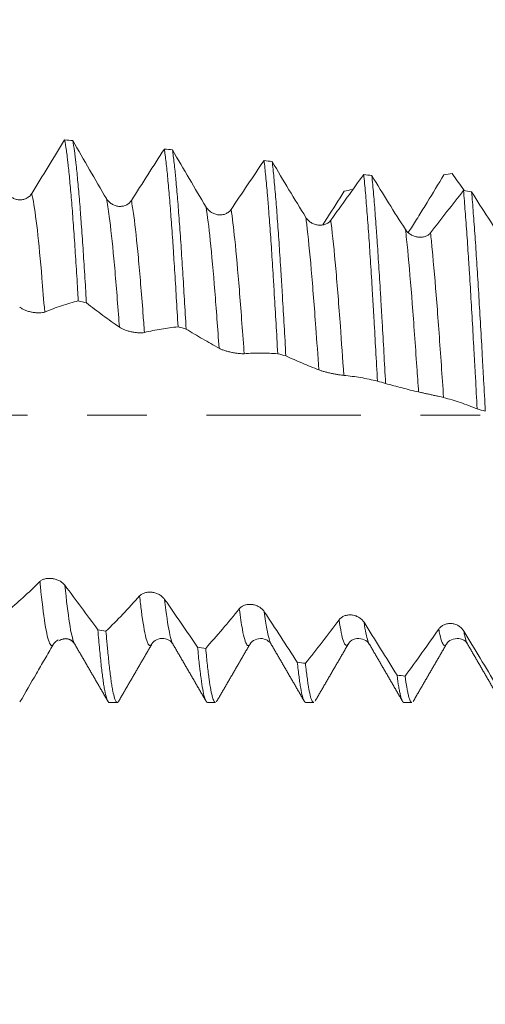
# Model space of a CAD drawing. Units: millimetres. Extents: x -42 to 67, y -67 to 57.
# Drawn here: x 41 to 45, y -4 to 3 of the extents above; entities that cross this region are included whole.
import ezdxf

# ---------------------------------------------------------------- set-up
doc = ezdxf.new("R2010")
doc.units = ezdxf.units.MM
doc.linetypes.add('CENTER', pattern=[47.5, 22, -8.5, 8.5, -8.5])
for name, color, linetype in [('1', 4, 'Continuous'), ('2', 7, 'Continuous'), ('SK2', 7, 'Continuous'), ('SK4', 2, 'CENTER')]:
    doc.layers.add(name, color=color, linetype=linetype)
doc.styles.add('iso_b_vert', font='simplex.shx')
doc.dimstyles.get("Standard").update_dxf_attribs({"dimtxt": 0.18, "dimasz": 0.18, "dimexe": 0.18, "dimexo": 0.0625, "dimgap": 0.09, "dimtad": 1, "dimzin": 0, "dimdsep": 52, "dimtxsty": 'Standard', "dimcen": 0.09, "dimadec": 0, "dimazin": 0, "dimtfac": 1, "dimtdec": 4, "dimtofl": 0, "dimtmove": 0, "dimatfit": 3, "dimfxl": 1, "dimtolj": 1, "dimtzin": 0, "dimarcsym": 0})

# ---------------------------------------------------------------- blocks, each defined once
blk = doc.blocks.new('_U0')
at = {"layer": 'SK2', "lineweight": 13}
for p, q in [((-21.35, -1.5875), (-21.35, -55.287617)), ((48.65, -1.5875), (48.65, -55.287617)), ((-21.35, -53.287617), (48.65, -53.287617))]:
    blk.add_line(p, q, dxfattribs=at)
at = {"layer": 'SK2', "lineweight": 18}
for points in [[(-21.35, -53.287617), (-17.850002, -52.826833), (-17.849998, -53.748401)], [(48.65, -53.287617), (45.150002, -53.748401), (45.149998, -52.826833)]]:
    blk.add_solid(points, dxfattribs=at)
at = {"layer": 'SK2', "lineweight": 18, "insert": (10.288544, -52.402503), "char_height": 3, "attachment_point": 7, "line_spacing_factor": 1.084337, "style": 'iso_b_vert'}
blk.add_mtext('\\W0.7346;70.0', dxfattribs=at)
blk = doc.blocks.new('_U1')
at = {"layer": 'SK2', "lineweight": 13}
for p, q in [((20.65, -1.5875), (20.65, -47.287617)), ((48.65, -1.5875), (48.65, -47.287617)), ((48.65, -45.287617), (20.65, -45.287617))]:
    blk.add_line(p, q, dxfattribs=at)
at = {"layer": 'SK2', "lineweight": 18}
for points in [[(20.65, -45.287617), (24.149998, -44.826833), (24.150002, -45.748401)], [(48.65, -45.287617), (45.150002, -45.748401), (45.149998, -44.826833)]]:
    blk.add_solid(points, dxfattribs=at)
at = {"layer": 'SK2', "lineweight": 18, "insert": (31.288544, -44.402503), "char_height": 3, "attachment_point": 7, "line_spacing_factor": 1.084337, "style": 'iso_b_vert'}
blk.add_mtext('\\W0.7346;28.0', dxfattribs=at)
blk = doc.blocks.new('_U2')
at = {"layer": '2', "lineweight": 13}
for p, q in [((24.85, -1.5875), (24.85, -39.287617)), ((48.65, -1.5875), (48.65, -39.287617)), ((48.65, -37.287617), (24.85, -37.287617))]:
    blk.add_line(p, q, dxfattribs=at)
at = {"layer": '2', "lineweight": 18}
for points in [[(24.85, -37.287617), (28.349998, -36.826833), (28.350002, -37.748401)], [(48.65, -37.287617), (45.150002, -37.748401), (45.149998, -36.826833)]]:
    blk.add_solid(points, dxfattribs=at)
at = {"layer": '2', "lineweight": 18, "insert": (33.388544, -36.402503), "char_height": 3, "attachment_point": 7, "line_spacing_factor": 1.084337, "style": 'iso_b_vert'}
blk.add_mtext('\\W0.7346;23.8', dxfattribs=at)
blk = doc.blocks.new('_U3')
at = {"layer": 'SK2', "lineweight": 13}
for p, q in [((48.65, -1.5875), (48.65, -31.287617)), ((33.15, -3.08645), (33.15, -31.287617)), ((48.65, -29.287617), (33.15, -29.287617))]:
    blk.add_line(p, q, dxfattribs=at)
at = {"layer": 'SK2', "lineweight": 18}
for points in [[(33.15, -29.287617), (36.649998, -28.826833), (36.650002, -29.748401)], [(48.65, -29.287617), (45.150002, -29.748401), (45.149998, -28.826833)]]:
    blk.add_solid(points, dxfattribs=at)
at = {"layer": 'SK2', "lineweight": 18, "insert": (37.913486, -28.402503), "char_height": 3, "attachment_point": 7, "line_spacing_factor": 1.084337, "style": 'iso_b_vert'}
blk.add_mtext('\\W0.6563;15.5', dxfattribs=at)
blk = doc.blocks.new('_U4')
at = {"layer": 'SK2', "lineweight": 13}
for p, q in [((46.73, 1.5875), (46.73, 6.591015)), ((48.65, 1.5875), (48.65, 6.591015)), ((56.15, 4.591015), (39.23, 4.591015))]:
    blk.add_line(p, q, dxfattribs=at)
at = {"layer": 'SK2', "lineweight": 18}
for points in [[(46.73, 4.591015), (43.230002, 4.130232), (43.229998, 5.051799)], [(48.65, 4.591015), (52.149998, 5.051799), (52.150002, 4.130232)]]:
    blk.add_solid(points, dxfattribs=at)
at = {"layer": 'SK2', "lineweight": 18, "attachment_point": 7, "line_spacing_factor": 1.084337, "style": 'iso_b_vert'}
for s, insert, char_height in [('\\W0.6563;1.92', (44.703486, 12.47613), 3), ("\\W0.6474;'C'", (44.729986, 5.373649), 3.5)]:
    blk.add_mtext(s, dxfattribs=dict(at, insert=insert, char_height=char_height))

msp = doc.modelspace()

# ---------------------------------------------------------------- linework, layer by layer
at = {"layer": '1', "lineweight": 18}
for p, q in [((43.5648, 1.6071), (43.5664, 1.605)), ((42.2847, -1.6283), (42.2877, -1.6332)), ((41.8322, -2.0455), (41.8891, -2.0455)), ((42.5322, -2.0455), (42.5891, -2.0455)), ((43.2321, -2.0455), (43.2891, -2.0455)), ((43.9321, -2.0455), (43.9892, -2.0455))]:
    msp.add_line(p, q, dxfattribs=at)
for points, knots in [([(41.5142, 1.9612), (41.4751, 1.8978), (41.4359, 1.8341), (41.3576, 1.7068), (41.3184, 1.643), (41.2792, 1.5793)], [0, 0, 0, 0, 0.5, 0.5, 1, 1, 1, 1]), ([(41.5142, 1.9612), (41.5182, 1.9402), (41.5223, 1.9153), (41.5284, 1.8722), (41.5304, 1.8569), (41.5335, 1.8323), (41.5345, 1.8239), (41.5365, 1.8066), (41.5416, 1.7624), (41.5467, 1.713), (41.5548, 1.6275), (41.5588, 1.5815), (41.5649, 1.5076), (41.5669, 1.4822), (41.571, 1.4296), (41.5731, 1.4025), (41.5792, 1.3194), (41.5832, 1.2617), (41.5912, 1.1418), (41.5952, 1.0796), (41.6013, 0.9829), (41.6043, 0.9337), (41.6074, 0.8831), (41.6094, 0.8492), (41.6104, 0.832), (41.6115, 0.8149)], [0, 0, 0, 0, 0.125, 0.125, 0.1875, 0.1875, 0.21875, 0.21875, 0.25, 0.375, 0.375, 0.5, 0.5, 0.5625, 0.5625, 0.625, 0.625, 0.75, 0.75, 0.875, 0.875, 0.9375, 0.96875, 0.96875, 1, 1, 1, 1]), ([(41.6693, 0.8), (41.6673, 0.8345), (41.6653, 0.8687), (41.6612, 0.9358), (41.6591, 0.9688), (41.6531, 1.066), (41.645, 1.1911), (41.6369, 1.3071), (41.6318, 1.3767), (41.6308, 1.3905), (41.6288, 1.4178), (41.6277, 1.4312), (41.6247, 1.471), (41.6226, 1.4967), (41.6165, 1.5713), (41.6125, 1.6177), (41.6044, 1.7042), (41.6004, 1.7442), (41.5953, 1.79), (41.5943, 1.799), (41.5923, 1.8165), (41.5912, 1.8251), (41.5882, 1.85), (41.5861, 1.8657), (41.58, 1.9096), (41.576, 1.9351), (41.572, 1.9567)], [0, 0, 0, 0, 0.0625, 0.0625, 0.125, 0.125, 0.25, 0.375, 0.375, 0.40625, 0.40625, 0.4375, 0.4375, 0.5, 0.5, 0.625, 0.625, 0.75, 0.75, 0.78125, 0.78125, 0.8125, 0.8125, 0.875, 0.875, 1, 1, 1, 1]), ([(41.8117, 1.5432), (41.7715, 1.6116), (41.7315, 1.6802), (41.6516, 1.8181), (41.6118, 1.8873), (41.572, 1.9567)], [0, 0, 0, 0, 0.5, 0.5, 1, 1, 1, 1]), ([(42.2248, 1.8966), (42.1857, 1.8357), (42.1465, 1.7745), (42.0682, 1.6521), (42.029, 1.5909), (41.9898, 1.5295)], [0, 0, 0, 0, 0.5, 0.5, 1, 1, 1, 1]), ([(42.2248, 1.8966), (42.2289, 1.8688), (42.2329, 1.8373), (42.241, 1.7671), (42.2451, 1.7282), (42.2533, 1.643), (42.2574, 1.5973), (42.2655, 1.5002), (42.2695, 1.4488), (42.2776, 1.3401), (42.2817, 1.2829), (42.2868, 1.2076), (42.2879, 1.1924), (42.2899, 1.1617), (42.293, 1.1153), (42.296, 1.0679), (42.302, 0.9717), (42.3061, 0.9058), (42.3141, 0.7703), (42.3182, 0.7008), (42.3223, 0.6295)], [0, 0, 0, 0, 0.125, 0.125, 0.25, 0.25, 0.375, 0.375, 0.5, 0.5, 0.625, 0.625, 0.65625, 0.65625, 0.6875, 0.75, 0.75, 0.875, 0.875, 1, 1, 1, 1]), ([(42.3801, 0.6141), (42.376, 0.6858), (42.3679, 0.8253), (42.3598, 0.9577), (42.3517, 1.0864), (42.3477, 1.149), (42.3395, 1.2703), (42.3313, 1.3856), (42.3233, 1.4894), (42.3152, 1.5873), (42.3111, 1.6333), (42.306, 1.6872), (42.305, 1.6977), (42.3029, 1.7184), (42.2999, 1.7486), (42.2968, 1.7767), (42.2908, 1.8303), (42.2868, 1.8623), (42.2827, 1.8906)], [0, 0, 0, 0, 0.125, 0.25, 0.25, 0.375, 0.375, 0.5, 0.625, 0.625, 0.75, 0.75, 0.78125, 0.78125, 0.8125, 0.875, 0.875, 1, 1, 1, 1]), ([(42.5224, 1.4831), (42.4822, 1.5501), (42.4422, 1.6176), (42.3623, 1.7535), (42.3225, 1.8219), (42.2827, 1.8906)], [0, 0, 0, 0, 0.5, 0.5, 1, 1, 1, 1]), ([(42.9354, 1.8146), (42.8963, 1.7569), (42.8572, 1.6987), (42.7788, 1.5825), (42.7397, 1.5243), (42.7004, 1.466)], [0, 0, 0, 0, 0.5, 0.5, 1, 1, 1, 1]), ([(42.9354, 1.8146), (42.9395, 1.7802), (42.9476, 1.7045), (42.9557, 1.6151), (42.9609, 1.555), (42.9619, 1.5427), (42.9639, 1.5178), (42.965, 1.5051), (42.9681, 1.4665), (42.9701, 1.4401), (42.9762, 1.3592), (42.9803, 1.3026), (42.9884, 1.1847), (42.9924, 1.1232), (42.9985, 1.0272), (43.0006, 0.9946), (43.0047, 0.9281), (43.0067, 0.8945), (43.0128, 0.7928), (43.0169, 0.7237), (43.0249, 0.5829), (43.029, 0.5112), (43.0331, 0.4382)], [0, 0, 0, 0, 0.125, 0.25, 0.25, 0.28125, 0.28125, 0.3125, 0.3125, 0.375, 0.375, 0.5, 0.5, 0.625, 0.625, 0.6875, 0.6875, 0.75, 0.75, 0.875, 0.875, 1, 1, 1, 1]), ([(43.233, 1.4095), (43.1929, 1.4744), (43.1528, 1.5401), (43.073, 1.6728), (43.0332, 1.7398), (42.9935, 1.8072)], [0, 0, 0, 0, 0.5, 0.5, 1, 1, 1, 1]), ([(43.0909, 0.4225), (43.0868, 0.4956), (43.0827, 0.5675), (43.0747, 0.7087), (43.0706, 0.778), (43.0645, 0.88), (43.0625, 0.9136), (43.0594, 0.9636), (43.0584, 0.9802), (43.0563, 1.0131), (43.0512, 1.0943), (43.0462, 1.1716), (43.0381, 1.2903), (43.0341, 1.3471), (43.028, 1.4287), (43.0259, 1.4552), (43.0219, 1.507), (43.0198, 1.5323), (43.0137, 1.6052), (43.0097, 1.6504), (43.0016, 1.7339), (42.9975, 1.7723), (42.9935, 1.8072)], [0, 0, 0, 0, 0.125, 0.125, 0.25, 0.25, 0.3125, 0.3125, 0.34375, 0.34375, 0.375, 0.5, 0.5, 0.625, 0.625, 0.6875, 0.6875, 0.75, 0.75, 0.875, 0.875, 1, 1, 1, 1]), ([(43.6462, 1.7156), (43.6071, 1.6616), (43.5679, 1.6071), (43.4895, 1.4982), (43.4503, 1.4436), (43.4111, 1.3889)], [0, 0, 0, 0, 0.5, 0.5, 1, 1, 1, 1]), ([(43.6462, 1.7156), (43.6503, 1.6748), (43.6584, 1.5868), (43.6665, 1.4865), (43.6726, 1.4067), (43.6746, 1.3793), (43.6787, 1.3229), (43.6808, 1.2938), (43.687, 1.2053), (43.6951, 1.083), (43.7031, 0.9527), (43.7092, 0.8519), (43.7112, 0.8177), (43.7143, 0.7658), (43.7153, 0.7483), (43.7174, 0.7131), (43.7184, 0.6954), (43.7235, 0.6067), (43.7317, 0.4633), (43.7397, 0.3168), (43.7438, 0.2428)], [0, 0, 0, 0, 0.125, 0.25, 0.25, 0.3125, 0.3125, 0.375, 0.375, 0.5, 0.625, 0.625, 0.6875, 0.6875, 0.71875, 0.71875, 0.75, 0.75, 0.875, 1, 1, 1, 1]), ([(43.8017, 0.2268), (43.7976, 0.3009), (43.7936, 0.3743), (43.7855, 0.5195), (43.7815, 0.5913), (43.7753, 0.6979), (43.7733, 0.7333), (43.7692, 0.8029), (43.7672, 0.8372), (43.7611, 0.9385), (43.7571, 1.004), (43.7489, 1.1308), (43.7449, 1.1923), (43.7398, 1.2664), (43.7387, 1.2811), (43.7367, 1.3103), (43.7357, 1.3247), (43.7326, 1.3673), (43.7306, 1.395), (43.7245, 1.4755), (43.7204, 1.5261), (43.7123, 1.6211), (43.7082, 1.6656), (43.7041, 1.7068)], [0, 0, 0, 0, 0.125, 0.125, 0.25, 0.25, 0.3125, 0.3125, 0.375, 0.375, 0.5, 0.5, 0.625, 0.625, 0.65625, 0.65625, 0.6875, 0.6875, 0.75, 0.75, 0.875, 0.875, 1, 1, 1, 1]), ([(43.9437, 1.3226), (43.9035, 1.385), (43.8635, 1.4482), (43.7836, 1.5764), (43.7439, 1.6414), (43.7041, 1.7068)], [0, 0, 0, 0, 0.5, 0.5, 1, 1, 1, 1]), ([(43.978, 1.3233), (43.9981, 1.3551), (44.0181, 1.3872), (44.0582, 1.4515), (44.0782, 1.4839), (44.1381, 1.5815), (44.1779, 1.6472), (44.2177, 1.7133)], [0, 0, 0, 0, 0.25, 0.25, 0.5, 0.5, 1, 1, 1, 1]), ([(41.2792, 1.5793), (41.2746, 1.5718), (41.269, 1.5651), (41.2593, 1.5564), (41.2558, 1.5537), (41.2486, 1.5488), (41.2449, 1.5467), (41.2332, 1.5409), (41.2247, 1.5381), (41.2118, 1.5356), (41.2074, 1.5351), (41.1986, 1.5345), (41.1941, 1.5345), (41.1807, 1.5353), (41.172, 1.537), (41.1591, 1.5411), (41.1548, 1.5427), (41.1467, 1.5465), (41.1427, 1.5486), (41.1312, 1.5556), (41.1239, 1.5614), (41.1112, 1.5742), (41.1057, 1.5815), (41.1011, 1.5894)], [0, 0, 0, 0, 0.125, 0.125, 0.1875, 0.1875, 0.25, 0.25, 0.375, 0.375, 0.4375, 0.4375, 0.5, 0.5, 0.625, 0.625, 0.6875, 0.6875, 0.75, 0.75, 0.875, 0.875, 1, 1, 1, 1]), ([(41.9898, 1.5295), (41.9852, 1.5223), (41.9797, 1.516), (41.97, 1.5077), (41.9665, 1.5051), (41.9593, 1.5005), (41.9555, 1.4985), (41.9438, 1.4932), (41.9353, 1.4906), (41.9224, 1.4884), (41.9181, 1.488), (41.9092, 1.4876), (41.9047, 1.4877), (41.8914, 1.4888), (41.8826, 1.4906), (41.8697, 1.4948), (41.8655, 1.4965), (41.8573, 1.5003), (41.8533, 1.5025), (41.8418, 1.5096), (41.8346, 1.5154), (41.8219, 1.5282), (41.8163, 1.5354), (41.8117, 1.5432)], [0, 0, 0, 0, 0.125, 0.125, 0.1875, 0.1875, 0.25, 0.25, 0.375, 0.375, 0.4375, 0.4375, 0.5, 0.5, 0.625, 0.625, 0.6875, 0.6875, 0.75, 0.75, 0.875, 0.875, 1, 1, 1, 1]), ([(43.3537, 1.3556), (43.365, 1.373), (43.3762, 1.3904), (43.4273, 1.4703), (43.4672, 1.5334), (43.507, 1.5971)], [0, 0, 0, 0, 0.219035, 0.219035, 1, 1, 1, 1]), ([(44.357, 1.601), (44.3178, 1.5511), (44.2786, 1.5007), (44.2002, 1.4), (44.161, 1.3496), (44.1218, 1.299)], [0, 0, 0, 0, 0.5, 0.5, 1, 1, 1, 1]), ([(44.357, 1.601), (44.359, 1.5775), (44.3611, 1.5533), (44.3652, 1.5035), (44.3672, 1.4779), (44.3733, 1.3992), (44.3814, 1.2887), (44.3895, 1.1675), (44.3946, 1.0883), (44.3957, 1.0722), (44.3977, 1.04), (44.4008, 0.9913), (44.4038, 0.9418), (44.4099, 0.8416), (44.418, 0.7048), (44.426, 0.5619), (44.4322, 0.4524), (44.4342, 0.4155), (44.4383, 0.3417), (44.4403, 0.3047), (44.4465, 0.1938), (44.4505, 0.1196), (44.4546, 0.0452)], [0, 0, 0, 0, 0.0625, 0.0625, 0.125, 0.125, 0.25, 0.375, 0.375, 0.40625, 0.40625, 0.4375, 0.5, 0.5, 0.625, 0.75, 0.75, 0.8125, 0.8125, 0.875, 0.875, 1, 1, 1, 1]), ([(44.6543, 1.2239), (44.6142, 1.2831), (44.5741, 1.3433), (44.4943, 1.4658), (44.4545, 1.5281), (44.4148, 1.591)], [0, 0, 0, 0, 0.5, 0.5, 1, 1, 1, 1]), ([(44.5126, 0.029), (44.5085, 0.1034), (44.5045, 0.1777), (44.4984, 0.2887), (44.4953, 0.3442), (44.4922, 0.3995), (44.4902, 0.4364), (44.4892, 0.4548), (44.4841, 0.5464), (44.48, 0.6181), (44.4719, 0.7584), (44.4678, 0.827), (44.4617, 0.9276), (44.4597, 0.9607), (44.4556, 1.0262), (44.4535, 1.0586), (44.4474, 1.1544), (44.4433, 1.2154), (44.4351, 1.332), (44.427, 1.4432), (44.4189, 1.5436), (44.4148, 1.591)], [0, 0, 0, 0, 0.125, 0.125, 0.1875, 0.21875, 0.21875, 0.25, 0.25, 0.375, 0.375, 0.5, 0.5, 0.5625, 0.5625, 0.625, 0.625, 0.75, 0.75, 0.875, 1, 1, 1, 1]), ([(42.7004, 1.466), (42.6958, 1.4592), (42.6903, 1.4532), (42.6806, 1.4454), (42.6771, 1.443), (42.6699, 1.4387), (42.6662, 1.4368), (42.6544, 1.4319), (42.646, 1.4296), (42.6331, 1.4278), (42.6287, 1.4274), (42.6199, 1.4273), (42.6154, 1.4275), (42.602, 1.4288), (42.5933, 1.4307), (42.5804, 1.4351), (42.5761, 1.4368), (42.568, 1.4407), (42.564, 1.4428), (42.5525, 1.4499), (42.5452, 1.4557), (42.5325, 1.4684), (42.527, 1.4754), (42.5224, 1.4831)], [0, 0, 0, 0, 0.125, 0.125, 0.1875, 0.1875, 0.25, 0.25, 0.375, 0.375, 0.4375, 0.4375, 0.5, 0.5, 0.625, 0.625, 0.6875, 0.6875, 0.75, 0.75, 0.875, 0.875, 1, 1, 1, 1]), ([(43.4111, 1.3889), (43.4065, 1.3825), (43.4009, 1.3769), (43.3913, 1.3697), (43.3878, 1.3675), (43.3806, 1.3636), (43.3768, 1.3619), (43.3651, 1.3575), (43.3566, 1.3555), (43.3437, 1.354), (43.3394, 1.3538), (43.3305, 1.3539), (43.326, 1.3541), (43.3127, 1.3557), (43.3039, 1.3577), (43.291, 1.3622), (43.2868, 1.3639), (43.2786, 1.3678), (43.2746, 1.37), (43.2631, 1.377), (43.2559, 1.3827), (43.2432, 1.3951), (43.2376, 1.402), (43.233, 1.4095)], [0, 0, 0, 0, 0.125, 0.125, 0.1875, 0.1875, 0.25, 0.25, 0.375, 0.375, 0.4375, 0.4375, 0.5, 0.5, 0.625, 0.625, 0.6875, 0.6875, 0.75, 0.75, 0.875, 0.875, 1, 1, 1, 1]), ([(44.1218, 1.299), (44.1172, 1.293), (44.1116, 1.2879), (44.1019, 1.2813), (44.0985, 1.2793), (44.0912, 1.2758), (44.0875, 1.2743), (44.0758, 1.2704), (44.0673, 1.2687), (44.0544, 1.2677), (44.05, 1.2676), (44.0412, 1.2678), (44.0367, 1.2682), (44.0234, 1.27), (44.0146, 1.2721), (44.0017, 1.2766), (43.9975, 1.2783), (43.9893, 1.2822), (43.9853, 1.2843), (43.9738, 1.2912), (43.9665, 1.2967), (43.9538, 1.3088), (43.9483, 1.3154), (43.9437, 1.3226)], [0, 0, 0, 0, 0.125, 0.125, 0.1875, 0.1875, 0.25, 0.25, 0.375, 0.375, 0.4375, 0.4375, 0.5, 0.5, 0.625, 0.625, 0.6875, 0.6875, 0.75, 0.75, 0.875, 0.875, 1, 1, 1, 1]), ([(41.3718, 0.7351), (41.3919, 0.7433), (41.4119, 0.7512), (41.4519, 0.766), (41.4719, 0.773), (41.5318, 0.7928), (41.5717, 0.8045), (41.6115, 0.8149)], [0, 0, 0, 0, 0.25, 0.25, 0.5, 0.5, 1, 1, 1, 1]), ([(41.6693, 0.8), (41.7085, 0.7699), (41.7477, 0.7405), (41.8064, 0.6973), (41.826, 0.683), (41.8652, 0.6547), (41.8848, 0.6406), (41.9044, 0.6266)], [0, 0, 0, 0, 0.5, 0.5, 0.75, 0.75, 1, 1, 1, 1]), ([(41.1937, 0.7705), (41.1983, 0.7665), (41.2038, 0.7627), (41.2136, 0.7572), (41.2171, 0.7553), (41.2243, 0.7519), (41.2281, 0.7502), (41.2398, 0.7455), (41.2484, 0.7426), (41.2613, 0.7388), (41.2657, 0.7377), (41.2745, 0.7356), (41.279, 0.7346), (41.2924, 0.7321), (41.3011, 0.7309), (41.3183, 0.7293), (41.3265, 0.729), (41.3418, 0.7292), (41.349, 0.7298), (41.3616, 0.7318), (41.3672, 0.7332), (41.3718, 0.7351)], [0, 0, 0, 0, 0.125, 0.125, 0.1875, 0.1875, 0.25, 0.25, 0.375, 0.375, 0.4375, 0.4375, 0.5, 0.5, 0.625, 0.625, 0.75, 0.75, 0.875, 0.875, 1, 1, 1, 1]), ([(41.9044, 0.6266), (41.9091, 0.6234), (41.9146, 0.6201), (41.9244, 0.6154), (41.9278, 0.6138), (41.9351, 0.6108), (41.9389, 0.6093), (41.9506, 0.605), (41.9592, 0.6023), (41.9721, 0.5988), (41.9765, 0.5977), (41.9853, 0.5956), (41.9898, 0.5946), (42.0032, 0.592), (42.0119, 0.5906), (42.0291, 0.5884), (42.0373, 0.5877), (42.0526, 0.587), (42.0598, 0.587), (42.0724, 0.5877), (42.078, 0.5885), (42.0826, 0.5896)], [0, 0, 0, 0, 0.125, 0.125, 0.1875, 0.1875, 0.25, 0.25, 0.375, 0.375, 0.4375, 0.4375, 0.5, 0.5, 0.625, 0.625, 0.75, 0.75, 0.875, 0.875, 1, 1, 1, 1]), ([(42.0826, 0.5896), (42.1027, 0.5945), (42.1227, 0.5991), (42.1627, 0.6072), (42.1827, 0.6109), (42.2427, 0.6207), (42.2825, 0.6258), (42.3223, 0.6295)], [0, 0, 0, 0, 0.25, 0.25, 0.5, 0.5, 1, 1, 1, 1]), ([(42.3801, 0.6141), (42.4193, 0.5899), (42.4584, 0.5665), (42.5172, 0.5323), (42.5368, 0.5211), (42.576, 0.4988), (42.5956, 0.4877), (42.6152, 0.4768)], [0, 0, 0, 0, 0.5, 0.5, 0.75, 0.75, 1, 1, 1, 1]), ([(42.6152, 0.4768), (42.6199, 0.4742), (42.6254, 0.4716), (42.6352, 0.4677), (42.6387, 0.4664), (42.6459, 0.4638), (42.6497, 0.4625), (42.6614, 0.4588), (42.67, 0.4564), (42.6829, 0.453), (42.6873, 0.452), (42.6961, 0.4499), (42.7006, 0.449), (42.714, 0.4462), (42.7227, 0.4446), (42.7399, 0.4419), (42.7481, 0.4408), (42.7634, 0.4392), (42.7706, 0.4386), (42.7832, 0.4381), (42.7888, 0.4382), (42.7934, 0.4385)], [0, 0, 0, 0, 0.125, 0.125, 0.1875, 0.1875, 0.25, 0.25, 0.375, 0.375, 0.4375, 0.4375, 0.5, 0.5, 0.625, 0.625, 0.75, 0.75, 0.875, 0.875, 1, 1, 1, 1]), ([(42.7934, 0.4385), (42.8135, 0.4401), (42.8335, 0.4413), (42.8735, 0.4428), (42.8935, 0.4432), (42.9534, 0.4429), (42.9933, 0.4412), (43.0331, 0.4382)], [0, 0, 0, 0, 0.25, 0.25, 0.5, 0.5, 1, 1, 1, 1]), ([(43.0909, 0.4225), (43.13, 0.4045), (43.1692, 0.3873), (43.228, 0.3625), (43.2476, 0.3544), (43.2868, 0.3384), (43.3064, 0.3305), (43.326, 0.3227)], [0, 0, 0, 0, 0.5, 0.5, 0.75, 0.75, 1, 1, 1, 1]), ([(43.326, 0.3227), (43.3306, 0.3209), (43.3362, 0.319), (43.3459, 0.3159), (43.3494, 0.3149), (43.3567, 0.3128), (43.3605, 0.3117), (43.3722, 0.3086), (43.3807, 0.3064), (43.3937, 0.3033), (43.3981, 0.3023), (43.4069, 0.3004), (43.4114, 0.2994), (43.4248, 0.2966), (43.4335, 0.2948), (43.4507, 0.2916), (43.4589, 0.2901), (43.4742, 0.2876), (43.4814, 0.2865), (43.494, 0.2847), (43.4996, 0.2841), (43.5042, 0.2836)], [0, 0, 0, 0, 0.125, 0.125, 0.1875, 0.1875, 0.25, 0.25, 0.375, 0.375, 0.4375, 0.4375, 0.5, 0.5, 0.625, 0.625, 0.75, 0.75, 0.875, 0.875, 1, 1, 1, 1]), ([(43.5042, 0.2836), (43.5242, 0.2819), (43.5443, 0.2797), (43.5843, 0.2745), (43.6043, 0.2714), (43.6642, 0.2611), (43.704, 0.2526), (43.7438, 0.2428)], [0, 0, 0, 0, 0.25, 0.25, 0.5, 0.5, 1, 1, 1, 1]), ([(43.8017, 0.2268), (43.8409, 0.2152), (43.88, 0.2045), (43.9388, 0.1894), (43.9584, 0.1845), (43.9976, 0.1749), (44.0172, 0.1702), (44.0368, 0.1657)], [0, 0, 0, 0, 0.5, 0.5, 0.75, 0.75, 1, 1, 1, 1]), ([(44.0368, 0.1657), (44.0414, 0.1647), (44.047, 0.1634), (44.0567, 0.1612), (44.0602, 0.1605), (44.0675, 0.1589), (44.0713, 0.158), (44.083, 0.1555), (44.0915, 0.1536), (44.1045, 0.1508), (44.1089, 0.1499), (44.1177, 0.148), (44.1222, 0.147), (44.1356, 0.1441), (44.1443, 0.1422), (44.1615, 0.1384), (44.1697, 0.1366), (44.185, 0.1332), (44.1922, 0.1315), (44.2048, 0.1285), (44.2104, 0.1272), (44.215, 0.126)], [0, 0, 0, 0, 0.125, 0.125, 0.1875, 0.1875, 0.25, 0.25, 0.375, 0.375, 0.4375, 0.4375, 0.5, 0.5, 0.625, 0.625, 0.75, 0.75, 0.875, 0.875, 1, 1, 1, 1]), ([(44.215, 0.126), (44.235, 0.1208), (44.2551, 0.1153), (44.2951, 0.1034), (44.3151, 0.097), (44.375, 0.0767), (44.4148, 0.0616), (44.4546, 0.0452)], [0, 0, 0, 0, 0.25, 0.25, 0.5, 0.5, 1, 1, 1, 1]), ([(41.3379, -1.1846), (41.2978, -1.2241), (41.2577, -1.2621), (41.1778, -1.3348), (41.138, -1.3693), (41.0982, -1.4025)], [0, 0, 0, 0, 0.5, 0.5, 1, 1, 1, 1]), ([(41.5161, -1.2115), (41.5115, -1.2053), (41.5059, -1.1996), (41.4962, -1.1916), (41.4927, -1.189), (41.4855, -1.1842), (41.4817, -1.182), (41.47, -1.1758), (41.4616, -1.1722), (41.4486, -1.1681), (41.4443, -1.1669), (41.4354, -1.1648), (41.4309, -1.164), (41.4176, -1.1621), (41.4089, -1.1617), (41.3959, -1.1621), (41.3917, -1.1625), (41.3835, -1.1635), (41.3796, -1.1643), (41.368, -1.167), (41.3608, -1.1696), (41.3481, -1.1761), (41.3425, -1.18), (41.3379, -1.1846)], [0, 0, 0, 0, 0.125, 0.125, 0.1875, 0.1875, 0.25, 0.25, 0.375, 0.375, 0.4375, 0.4375, 0.5, 0.5, 0.625, 0.625, 0.6875, 0.6875, 0.75, 0.75, 0.875, 0.875, 1, 1, 1, 1]), ([(41.7511, -1.5281), (41.712, -1.4748), (41.6728, -1.4221), (41.5945, -1.3166), (41.5553, -1.2639), (41.5161, -1.2115)], [0, 0, 0, 0, 0.5, 0.5, 1, 1, 1, 1]), ([(42.2267, -1.3115), (42.2221, -1.3049), (42.2165, -1.2988), (42.2068, -1.2903), (42.2034, -1.2876), (42.1961, -1.2826), (42.1924, -1.2802), (42.1807, -1.2737), (42.1722, -1.2701), (42.1593, -1.2659), (42.1549, -1.2647), (42.1461, -1.2628), (42.1416, -1.262), (42.1283, -1.2603), (42.1195, -1.2601), (42.1066, -1.261), (42.1024, -1.2615), (42.0942, -1.2629), (42.0902, -1.2638), (42.0787, -1.2672), (42.0714, -1.2703), (42.0588, -1.2778), (42.0532, -1.2823), (42.0486, -1.2874)], [0, 0, 0, 0, 0.125, 0.125, 0.1875, 0.1875, 0.25, 0.25, 0.375, 0.375, 0.4375, 0.4375, 0.5, 0.5, 0.625, 0.625, 0.6875, 0.6875, 0.75, 0.75, 0.875, 0.875, 1, 1, 1, 1]), ([(42.0486, -1.2874), (42.0084, -1.3323), (41.9684, -1.3757), (41.8885, -1.4595), (41.8486, -1.4996), (41.8089, -1.5386)], [0, 0, 0, 0, 0.5, 0.5, 1, 1, 1, 1]), ([(42.4618, -1.6511), (42.4226, -1.5941), (42.3835, -1.5375), (42.3051, -1.4244), (42.2659, -1.3679), (42.2267, -1.3115)], [0, 0, 0, 0, 0.5, 0.5, 1, 1, 1, 1]), ([(42.7592, -1.3787), (42.7191, -1.4284), (42.6791, -1.4768), (42.5992, -1.5708), (42.5594, -1.6162), (42.5197, -1.6605)], [0, 0, 0, 0, 0.5, 0.5, 1, 1, 1, 1]), ([(42.9373, -1.3996), (42.9327, -1.3926), (42.9272, -1.3862), (42.9175, -1.3773), (42.914, -1.3745), (42.9068, -1.3692), (42.903, -1.3668), (42.8913, -1.3602), (42.8828, -1.3564), (42.8699, -1.3523), (42.8656, -1.3511), (42.8567, -1.3493), (42.8522, -1.3485), (42.8389, -1.3471), (42.8302, -1.3471), (42.8173, -1.3484), (42.813, -1.3491), (42.8048, -1.3508), (42.8009, -1.3519), (42.7893, -1.3559), (42.7821, -1.3594), (42.7694, -1.3679), (42.7638, -1.3729), (42.7592, -1.3787)], [0, 0, 0, 0, 0.125, 0.125, 0.1875, 0.1875, 0.25, 0.25, 0.375, 0.375, 0.4375, 0.4375, 0.5, 0.5, 0.625, 0.625, 0.6875, 0.6875, 0.75, 0.75, 0.875, 0.875, 1, 1, 1, 1]), ([(43.1724, -1.7592), (43.1333, -1.6989), (43.0941, -1.639), (43.0158, -1.5191), (42.9766, -1.4593), (42.9373, -1.3996)], [0, 0, 0, 0, 0.5, 0.5, 1, 1, 1, 1]), ([(43.4699, -1.4574), (43.4298, -1.5116), (43.3897, -1.5645), (43.3099, -1.6678), (43.2701, -1.7181), (43.2304, -1.7673)], [0, 0, 0, 0, 0.5, 0.5, 1, 1, 1, 1]), ([(43.648, -1.4751), (43.6434, -1.4678), (43.6378, -1.4611), (43.6282, -1.4519), (43.6247, -1.449), (43.6175, -1.4436), (43.6137, -1.4411), (43.602, -1.4343), (43.5935, -1.4306), (43.5806, -1.4265), (43.5762, -1.4254), (43.5674, -1.4236), (43.5629, -1.4229), (43.5496, -1.4217), (43.5408, -1.4219), (43.5279, -1.4237), (43.5237, -1.4245), (43.5155, -1.4266), (43.5115, -1.4278), (43.5, -1.4324), (43.4927, -1.4363), (43.4801, -1.4457), (43.4745, -1.4512), (43.4699, -1.4574)], [0, 0, 0, 0, 0.125, 0.125, 0.1875, 0.1875, 0.25, 0.25, 0.375, 0.375, 0.4375, 0.4375, 0.5, 0.5, 0.625, 0.625, 0.6875, 0.6875, 0.75, 0.75, 0.875, 0.875, 1, 1, 1, 1]), ([(41.7511, -1.5281), (41.7532, -1.5528), (41.7552, -1.5768), (41.7593, -1.6234), (41.7613, -1.646), (41.7674, -1.7109), (41.7715, -1.7506), (41.7795, -1.8227), (41.7835, -1.8552), (41.7896, -1.8986), (41.7926, -1.9189), (41.7957, -1.9372), (41.7978, -1.9489), (41.7988, -1.9545), (41.8039, -1.9813), (41.8079, -1.9987), (41.816, -2.0254), (41.8201, -2.0348), (41.8262, -2.0428), (41.8289, -2.0451), (41.8316, -2.0455), (41.8323, -2.0455)], [0, 0, 0, 0, 0.074964, 0.074964, 0.149928, 0.149928, 0.299857, 0.299857, 0.449785, 0.449785, 0.52475, 0.562232, 0.562232, 0.599714, 0.599714, 0.749642, 0.749642, 0.899571, 0.899571, 0.974535, 1, 1, 1, 1]), ([(41.8996, -2.0365), (41.8978, -2.0396), (41.8959, -2.0419), (41.8931, -2.0443), (41.892, -2.0449), (41.89, -2.0455), (41.8869, -2.0457), (41.8839, -2.0436), (41.8778, -2.0364), (41.8738, -2.0276), (41.8657, -2.0021), (41.8617, -1.9853), (41.8555, -1.9541), (41.8535, -1.9426), (41.8494, -1.9178), (41.8474, -1.9045), (41.8413, -1.8619), (41.8373, -1.8299), (41.8292, -1.7588), (41.8252, -1.7197), (41.8201, -1.6662), (41.8191, -1.6553), (41.817, -1.633), (41.816, -1.6216), (41.813, -1.5869), (41.8109, -1.5631), (41.8089, -1.5386)], [0, 0, 0, 0, 0.060355, 0.060355, 0.093914, 0.093914, 0.127473, 0.19459, 0.19459, 0.328825, 0.328825, 0.46306, 0.46306, 0.530178, 0.530178, 0.597295, 0.597295, 0.73153, 0.73153, 0.865765, 0.865765, 0.899324, 0.899324, 0.932883, 0.932883, 1, 1, 1, 1]), ([(43.8832, -1.8513), (43.844, -1.7883), (43.8049, -1.7256), (43.7265, -1.6003), (43.6872, -1.5376), (43.648, -1.4751)], [0, 0, 0, 0, 0.5, 0.5, 1, 1, 1, 1]), ([(44.1806, -1.5228), (44.1404, -1.5808), (44.1004, -1.6378), (44.0205, -1.7496), (43.9808, -1.8043), (43.941, -1.858)], [0, 0, 0, 0, 0.5, 0.5, 1, 1, 1, 1]), ([(44.3587, -1.537), (44.3541, -1.5294), (44.3485, -1.5225), (44.3388, -1.5131), (44.3353, -1.5101), (44.3281, -1.5046), (44.3244, -1.5021), (44.3127, -1.4953), (44.3042, -1.4916), (44.2913, -1.4876), (44.2869, -1.4865), (44.2781, -1.4848), (44.2736, -1.4842), (44.2603, -1.4833), (44.2515, -1.4837), (44.2386, -1.4858), (44.2344, -1.4868), (44.2262, -1.4892), (44.2222, -1.4906), (44.2107, -1.4956), (44.2034, -1.5), (44.1907, -1.5102), (44.1852, -1.5161), (44.1806, -1.5228)], [0, 0, 0, 0, 0.125, 0.125, 0.1875, 0.1875, 0.25, 0.25, 0.375, 0.375, 0.4375, 0.4375, 0.5, 0.5, 0.625, 0.625, 0.6875, 0.6875, 0.75, 0.75, 0.875, 0.875, 1, 1, 1, 1]), ([(44.5939, -1.926), (44.5547, -1.861), (44.5155, -1.7961), (44.4371, -1.6665), (44.3979, -1.6017), (44.3587, -1.537)], [0, 0, 0, 0, 0.5, 0.5, 1, 1, 1, 1]), ([(41.4306, -1.6373), (41.4352, -1.6294), (41.4408, -1.6223), (41.4505, -1.6127), (41.454, -1.6097), (41.4611, -1.6043), (41.4648, -1.602), (41.4686, -1.5998)], [0, 0, 0, 0, 0.504097, 0.504097, 0.756146, 0.756146, 1, 1, 1, 1]), ([(42.1293, -1.6384), (42.1361, -1.6247), (42.1552, -1.6031), (42.2079, -1.5839), (42.2606, -1.5998), (42.2797, -1.619), (42.2866, -1.6315)], [0, 0, 0, 0, 0.244432, 0.500777, 0.75665, 1, 1, 1, 1]), ([(42.8345, -1.6323), (42.8437, -1.617), (42.8664, -1.5955), (42.9258, -1.5858), (42.969, -1.6082), (42.9821, -1.6218), (42.9855, -1.6298)], [0, 0, 0, 0, 0.262305, 0.521877, 0.768019, 1, 1, 1, 1]), ([(43.5375, -1.6272), (43.5506, -1.6048), (43.5783, -1.5862), (43.656, -1.5953), (43.677, -1.6156), (43.6855, -1.6298)], [0, 0, 0, 0, 0.464022, 0.726444, 1, 1, 1, 1]), ([(44.2361, -1.6298), (44.2446, -1.6156), (44.2656, -1.5954), (44.3432, -1.5863), (44.3709, -1.6048), (44.3841, -1.6272)], [0, 0, 0, 0, 0.274112, 0.536636, 1, 1, 1, 1]), ([(41.1955, -2.0422), (41.2347, -1.9747), (41.2738, -1.9072), (41.3326, -1.806), (41.3522, -1.7722), (41.3914, -1.7048), (41.411, -1.671), (41.4306, -1.6373)], [0, 0, 0, 0, 0.5, 0.5, 0.75, 0.75, 1, 1, 1, 1]), ([(42.4618, -1.6511), (42.4658, -1.695), (42.4698, -1.7356), (42.4749, -1.7824), (42.476, -1.7916), (42.478, -1.8094), (42.4811, -1.8353), (42.4841, -1.8591), (42.4902, -1.9038), (42.4942, -1.9298), (42.5023, -1.9741), (42.5064, -1.9925), (42.5125, -2.0142), (42.5146, -2.0205), (42.5187, -2.0309), (42.5207, -2.035), (42.5259, -2.0431), (42.529, -2.0455), (42.5322, -2.0455)], [0, 0, 0, 0, 0.173066, 0.173066, 0.216333, 0.216333, 0.259599, 0.346132, 0.346132, 0.519198, 0.519198, 0.692265, 0.692265, 0.778798, 0.778798, 0.865331, 0.865331, 1, 1, 1, 1]), ([(42.5891, -2.0455), (42.5862, -2.0455), (42.5834, -2.0435), (42.5785, -2.0366), (42.5754, -2.0308), (42.5724, -2.0227), (42.5703, -2.0168), (42.5693, -2.0135), (42.5642, -1.9961), (42.5601, -1.9783), (42.5521, -1.935), (42.5481, -1.9096), (42.54, -1.8511), (42.5359, -1.8181), (42.5277, -1.7441), (42.5237, -1.7039), (42.5197, -1.6605)], [0, 0, 0, 0, 0.123782, 0.123782, 0.211404, 0.255215, 0.255215, 0.299026, 0.299026, 0.474269, 0.474269, 0.649513, 0.649513, 0.824756, 0.824756, 1, 1, 1, 1]), ([(43.1724, -1.7592), (43.1765, -1.7971), (43.1805, -1.8315), (43.1866, -1.8779), (43.1886, -1.8925), (43.1927, -1.9198), (43.1947, -1.9324), (43.2008, -1.9672), (43.2089, -2.0057), (43.217, -2.0283), (43.2232, -2.0393), (43.2252, -2.042), (43.2283, -2.0444), (43.2293, -2.045), (43.2309, -2.0454), (43.2315, -2.0455), (43.232, -2.0455)], [0, 0, 0, 0, 0.204686, 0.204686, 0.307029, 0.307029, 0.409372, 0.409372, 0.614058, 0.818744, 0.818744, 0.921087, 0.921087, 0.972259, 0.972259, 1, 1, 1, 1]), ([(43.289, -2.0455), (43.2877, -2.0455), (43.2864, -2.0451), (43.2831, -2.0429), (43.2811, -2.0405), (43.275, -2.0304), (43.271, -2.0197), (43.2629, -1.9903), (43.2588, -1.9716), (43.2527, -1.9376), (43.2507, -1.9253), (43.2476, -1.9053), (43.2466, -1.8983), (43.2446, -1.884), (43.2395, -1.8471), (43.2344, -1.8047), (43.2304, -1.7673)], [0, 0, 0, 0, 0.065134, 0.065134, 0.169008, 0.169008, 0.376756, 0.376756, 0.584504, 0.584504, 0.688378, 0.688378, 0.740315, 0.740315, 0.792252, 1, 1, 1, 1]), ([(43.8832, -1.8513), (43.8872, -1.8829), (43.8913, -1.9108), (43.8973, -1.9471), (43.9004, -1.9638), (43.9034, -1.9784), (43.9055, -1.9876), (43.9065, -1.992), (43.9116, -2.0125), (43.9197, -2.037), (43.9278, -2.0454), (43.932, -2.0455), (43.9321, -2.0455), (43.9322, -2.0455)], [0, 0, 0, 0, 0.248672, 0.248672, 0.373008, 0.435176, 0.435176, 0.497344, 0.497344, 0.746017, 0.994689, 0.994689, 1, 1, 1, 1]), ([(43.9892, -2.0455), (43.9854, -2.0456), (43.9815, -2.042), (43.9736, -2.0271), (43.9696, -2.0154), (43.9634, -1.9917), (43.9614, -1.9827), (43.9573, -1.9628), (43.9553, -1.952), (43.9492, -1.9165), (43.9451, -1.8891), (43.941, -1.858)], [0, 0, 0, 0, 0.240526, 0.240526, 0.493684, 0.493684, 0.620263, 0.620263, 0.746842, 0.746842, 1, 1, 1, 1])]:
    msp.add_open_spline(points, degree=3, knots=knots, dxfattribs=at)
for points, degree in [([(41.5142, 1.9612), (41.5335, 1.9597), (41.5527, 1.9582), (41.572, 1.9567)], 3), ([(42.2248, 1.8966), (42.2441, 1.8947), (42.2634, 1.8926), (42.2827, 1.8906)], 3), ([(42.9354, 1.8146), (42.9548, 1.8122), (42.9741, 1.8097), (42.9935, 1.8072)], 3), ([(43.6462, 1.7156), (43.6655, 1.7127), (43.6848, 1.7098), (43.7041, 1.7068)], 3), ([(44.2756, 1.722), (44.2563, 1.7191), (44.237, 1.7162), (44.2177, 1.7133)], 3), ([(44.2756, 1.722), (44.3046, 1.6816), (44.3337, 1.641), (44.3627, 1.6001)], 3), ([(43.5648, 1.6071), (43.5455, 1.6038), (43.5262, 1.6004), (43.507, 1.5971)], 3), ([(44.357, 1.601), (44.3763, 1.5977), (44.3955, 1.5944), (44.4148, 1.591)], 3), ([(43.9618, 1.3032), (43.968, 1.3093), (43.9735, 1.3161), (43.978, 1.3233)], 3), ([(41.6693, 0.8), (41.65, 0.805), (41.6307, 0.8099), (41.6115, 0.8149)], 3), ([(42.3801, 0.6141), (42.3608, 0.6192), (42.3416, 0.6244), (42.3223, 0.6295)], 3), ([(43.0909, 0.4225), (43.0716, 0.4277), (43.0523, 0.433), (43.0331, 0.4382)], 3), ([(43.8017, 0.2268), (43.7824, 0.2321), (43.7631, 0.2375), (43.7438, 0.2428)], 3), ([(44.5126, 0.029), (44.4932, 0.0344), (44.4739, 0.0398), (44.4546, 0.0452)], 3), ([(41.7511, -1.5281), (41.7704, -1.5316), (41.7896, -1.5351), (41.8089, -1.5386)], 3), ([(41.4723, -1.6061), (41.5422, -1.5681), (41.5853, -1.6295)], 2), ([(41.5868, -1.6319), (41.7054, -1.8358), (41.8238, -2.04)], 2), ([(41.8981, -2.0391), (42.0169, -1.8343), (42.1361, -1.6298)], 2), ([(42.1291, -1.6385), (42.1314, -1.6367), (42.1337, -1.6338), (42.136, -1.6299)], 3), ([(42.2846, -1.6282), (42.4041, -1.8336), (42.5231, -2.0389)], 2), ([(42.4618, -1.6511), (42.4811, -1.6543), (42.5004, -1.6574), (42.5197, -1.6605)], 3), ([(42.5961, -2.042), (42.7143, -1.8382), (42.8326, -1.6348)], 2), ([(42.9858, -1.6304), (43.1046, -1.8345), (43.2231, -2.039)], 2), ([(43.2995, -2.0365), (43.418, -1.8323), (43.5367, -1.6286)], 2), ([(43.6856, -1.63), (43.8045, -1.8344), (43.9231, -2.039)], 2), ([(43.9982, -2.039), (44.1169, -1.8344), (44.2359, -1.6301)], 2), ([(44.3849, -1.6287), (44.5034, -1.8324), (44.6218, -2.0366)], 2), ([(43.1724, -1.7592), (43.1917, -1.7619), (43.2111, -1.7646), (43.2304, -1.7673)], 3), ([(43.8832, -1.8513), (43.9025, -1.8536), (43.9218, -1.8558), (43.941, -1.858)], 3)]:
    msp.add_open_spline(points, degree=degree, dxfattribs=at)
at = {"layer": '1', "lineweight": 13}
for points, knots in [([(41.2792, 1.5793), (41.2818, 1.5688), (41.2953, 1.5081), (41.3197, 1.3364), (41.348, 1.0387), (41.3653, 0.8201), (41.3718, 0.7351)], [0, 0, 0, 0, 0.084398, 0.437727, 0.791056, 1, 1, 1, 1]), ([(41.8117, 1.5432), (41.8185, 1.5091), (41.8363, 1.3978), (41.8649, 1.1307), (41.889, 0.8348), (41.9022, 0.6576), (41.9044, 0.6266)], [0, 0, 0, 0, 0.220728, 0.573587, 0.926445, 1, 1, 1, 1]), ([(41.9898, 1.5295), (41.9955, 1.4992), (42.0121, 1.3933), (42.0396, 1.1389), (42.0648, 0.8302), (42.0792, 0.6367), (42.0826, 0.5896)], [0, 0, 0, 0, 0.183926, 0.536606, 0.889285, 1, 1, 1, 1]), ([(42.5224, 1.4831), (42.5323, 1.4206), (42.5531, 1.2522), (42.584, 0.9043), (42.6051, 0.6199), (42.6152, 0.4768)], [0, 0, 0, 0, 0.31981, 0.672088, 1, 1, 1, 1]), ([(42.7004, 1.466), (42.7092, 1.4079), (42.7289, 1.247), (42.7595, 0.9052), (42.7817, 0.6043), (42.793, 0.4442), (42.7934, 0.4385)], [0, 0, 0, 0, 0.283117, 0.635155, 0.987194, 1, 1, 1, 1]), ([(43.233, 1.4095), (43.2351, 1.3938), (43.2481, 1.2913), (43.2719, 1.0512), (43.3009, 0.681), (43.3189, 0.4256), (43.326, 0.3227)], [0, 0, 0, 0, 0.066848, 0.418599, 0.77035, 1, 1, 1, 1]), ([(43.4111, 1.3889), (43.412, 1.3816), (43.4239, 1.2867), (43.4466, 1.0598), (43.4767, 0.6763), (43.4959, 0.4036), (43.5042, 0.2836)], [0, 0, 0, 0, 0.030297, 0.381885, 0.733474, 1, 1, 1, 1]), ([(43.9437, 1.3226), (43.9488, 1.2777), (43.9649, 1.1246), (43.9918, 0.8056), (44.0177, 0.4444), (44.0327, 0.2257), (44.0368, 0.1657)], [0, 0, 0, 0, 0.165716, 0.516991, 0.868265, 1, 1, 1, 1]), ([(44.1218, 1.299), (44.1258, 1.2629), (44.1407, 1.1193), (44.1665, 0.8151), (44.1936, 0.4387), (44.2097, 0.2029), (44.215, 0.126)], [0, 0, 0, 0, 0.129086, 0.48025, 0.831414, 1, 1, 1, 1]), ([(41.3379, -1.1846), (41.3391, -1.1961), (41.3511, -1.3169), (41.3741, -1.5061), (41.4038, -1.6341), (41.4226, -1.6451), (41.4306, -1.6373)], [0, 0, 0, 0, 0.036747, 0.389962, 0.743177, 1, 1, 1, 1]), ([(41.5161, -1.2115), (41.527, -1.3198), (41.5488, -1.5014), (41.5724, -1.6051), (41.585, -1.6292), (41.5868, -1.6319)], [0, 0, 0, 0, 0.46236, 0.92484, 1, 1, 1, 1]), ([(42.0486, -1.2874), (42.0528, -1.3259), (42.0679, -1.4541), (42.0939, -1.608), (42.1166, -1.6466), (42.1283, -1.6392), (42.1291, -1.6385)], [0, 0, 0, 0, 0.156983, 0.563196, 0.969409, 1, 1, 1, 1]), ([(42.2267, -1.3115), (42.2298, -1.3388), (42.2438, -1.4558), (42.2631, -1.5719), (42.2794, -1.6186), (42.2847, -1.6283)], [0, 0, 0, 0, 0.159227, 0.723008, 1, 1, 1, 1]), ([(42.7592, -1.3787), (42.7665, -1.4369), (42.7847, -1.5601), (42.8092, -1.6431), (42.8264, -1.6427), (42.8326, -1.6348)], [0, 0, 0, 0, 0.29817, 0.744028, 1, 1, 1, 1]), ([(42.9373, -1.3996), (42.9435, -1.447), (42.9597, -1.5551), (42.976, -1.6142), (42.9861, -1.6308)], [0, 0, 0, 0, 0.37909, 1, 1, 1, 1]), ([(43.4699, -1.4574), (43.4803, -1.5276), (43.5015, -1.6325), (43.5238, -1.6495), (43.5356, -1.6306), (43.5365, -1.629)], [0, 0, 0, 0, 0.466688, 0.957685, 1, 1, 1, 1]), ([(43.648, -1.4751), (43.6572, -1.5347), (43.6698, -1.5949), (43.6823, -1.6244), (43.6856, -1.63)], [0, 0, 0, 0, 0.736956, 1, 1, 1, 1]), ([(44.1806, -1.5228), (44.1831, -1.5367), (44.1965, -1.6042), (44.215, -1.6498), (44.2309, -1.6386), (44.2359, -1.6302)], [0, 0, 0, 0, 0.137521, 0.729194, 1, 1, 1, 1]), ([(44.3587, -1.537), (44.3601, -1.5442), (44.3689, -1.5874), (44.3777, -1.6158), (44.385, -1.629)], [0, 0, 0, 0, 0.159259, 1, 1, 1, 1])]:
    msp.add_open_spline(points, degree=3, knots=knots, dxfattribs=at)
at = {"layer": 'SK4', "lineweight": 18, "ltscale": 0.05}
msp.add_line((-26.35, 0), (53.65, 0), dxfattribs=at)

# ---------------------------------------------------------------- dimensions: what is measured, and where the dimension line sits
at = {"layer": '2', "lineweight": 18}
dim = msp.add_linear_dim(base=(24.85, -37.2876), p1=(48.65, 0), p2=(24.85, 0), dimstyle='Standard', override={"dimtxt": 3, "dimasz": 3.5, "dimexe": 2, "dimexo": 1.5875, "dimgap": 1.5, "dimtad": 1, "dimtih": 1, "dimtoh": 0, "dimdec": 2, "dimlfac": 1, "dimzin": 8, "dimdsep": 46, "dimlunit": 2, "dimpost": '', "dimtxsty": 'iso_b_vert', "dimsah": 1, "dimse1": 0, "dimse2": 0, "dimsd1": 0, "dimsd2": 0, "dimclrd": 2, "dimclre": 2, "dimclrt": 2, "dimtol": 0, "dimtm": -0.1, "dimtfac": 1.166667, "dimtdec": 3, "dimtofl": 1, "dimtmove": 0, "dimtzin": 8, "dimlwd": 13, "dimlwe": 13}, dxfattribs=at)
dim.commit()
dim.dimension.update_dxf_attribs({"geometry": '_U2', "text_midpoint": (36.75, -37.2876)})
at = {"layer": 'SK2', "lineweight": 18}
for base, p1, p2, picture, middle in [((46.73, 4.591), (48.65, 0), (46.73, 0), '_U4', (47.69, 4.591)), ((48.65, -53.2876), (-21.35, 0), (48.65, 0), '_U0', (13.65, -53.2876)), ((20.65, -45.2876), (48.65, 0), (20.65, 0), '_U1', (34.65, -45.2876)), ((33.15, -29.2876), (48.65, 0), (33.15, -1.499), '_U3', (40.9, -29.2876))]:
    dim = msp.add_linear_dim(base=base, p1=p1, p2=p2, dimstyle='Standard', override={"dimtxt": 3, "dimasz": 3.5, "dimexe": 2, "dimexo": 1.5875, "dimgap": 1.5, "dimtad": 1, "dimtih": 1, "dimtoh": 0, "dimdec": 2, "dimlfac": 1, "dimzin": 8, "dimdsep": 46, "dimlunit": 2, "dimpost": '', "dimtxsty": 'iso_b_vert', "dimsah": 1, "dimse1": 0, "dimse2": 0, "dimsd1": 0, "dimsd2": 0, "dimclrd": 2, "dimclre": 2, "dimclrt": 2, "dimtol": 0, "dimtm": -0.1, "dimtfac": 1.166667, "dimtdec": 3, "dimtofl": 1, "dimtmove": 0, "dimtzin": 8, "dimlwd": 13, "dimlwe": 13}, dxfattribs=at)
    dim.commit()
    dim.dimension.update_dxf_attribs({"geometry": picture, "text_midpoint": middle})

doc.saveas('drawing.dxf')
